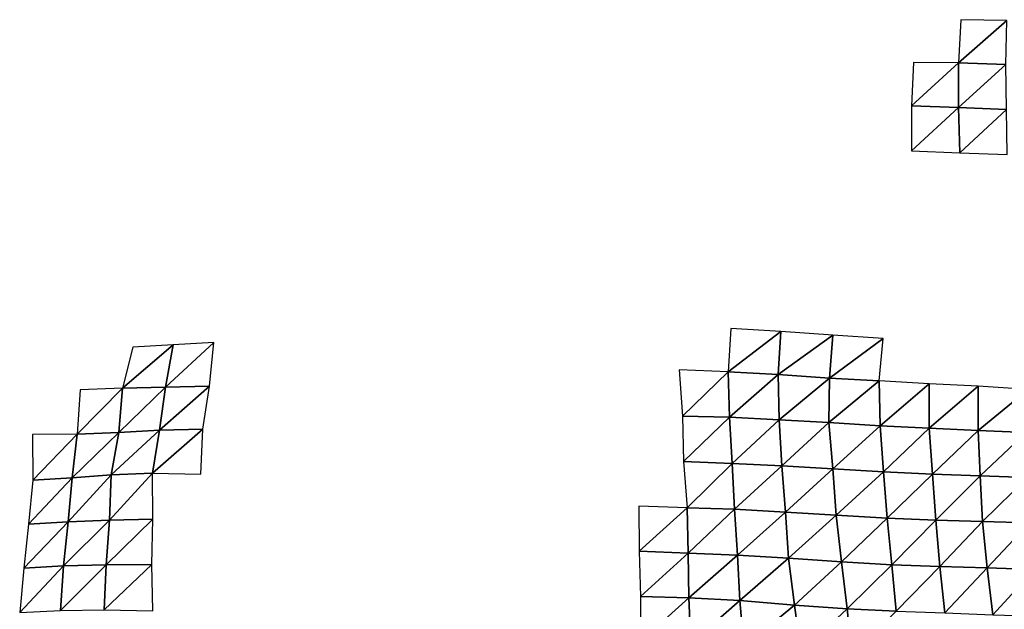
# Model space of a CAD drawing. Units: metres. Extents: x -233 to 276, y -268 to 170.
# Drawn here: x -226 to -163, y 79 to 117 of the extents above; entities that cross this region are included whole.
import ezdxf

# ---------------------------------------------------------------- set-up
doc = ezdxf.new("R2010")
doc.units = ezdxf.units.M

msp = doc.modelspace()

# ---------------------------------------------------------------- linework, layer by layer
at = {"layer": '1'}
for points in [[(-165.6337, 116.6135, -1900.6432), (-165.7796, 113.8695, -1902.2588), (-162.7012, 116.5586, -1899.5627)], [(-162.7012, 116.5586, -1899.5627), (-165.7796, 113.8695, -1902.2588), (-162.7572, 113.7548, -1900.1274)], [(-168.6474, 113.876, -1902.5311), (-168.7681, 111.1085, -1903.8258), (-165.7796, 113.8695, -1902.2588)], [(-165.7796, 113.8695, -1902.2588), (-168.7681, 111.1085, -1903.8258), (-165.7722, 111.0179, -1902.0648)], [(-165.7796, 113.8695, -1902.2588), (-165.7722, 111.0179, -1902.0648), (-162.7572, 113.7548, -1900.1274)], [(-162.7572, 113.7548, -1900.1274), (-165.7722, 111.0179, -1902.0648), (-162.7202, 110.8858, -1899.5768)], [(-168.7681, 111.1085, -1903.8258), (-168.7626, 108.256, -1903.6564), (-165.7722, 111.0179, -1902.0648)], [(-165.7722, 111.0179, -1902.0648), (-168.7626, 108.256, -1903.6564), (-165.6981, 108.1228, -1901.0837)], [(-165.7722, 111.0179, -1902.0648), (-165.6981, 108.1228, -1901.0837), (-162.7202, 110.8858, -1899.5768)], [(-162.7202, 110.8858, -1899.5768), (-165.6981, 108.1228, -1901.0837), (-162.6671, 108.0072, -1898.8356)], [(-180.2978, 96.911, -1904.9525), (-180.4564, 94.1434, -1906.5872), (-177.1029, 96.7291, -1901.0928)], [(-177.1029, 96.7291, -1901.0928), (-180.4564, 94.1434, -1906.5872), (-177.2839, 93.9801, -1903.0052)], [(-177.1029, 96.7291, -1901.0928), (-177.2839, 93.9801, -1903.0052), (-173.7982, 96.4803, -1895.8839)], [(-173.7982, 96.4803, -1895.8839), (-177.2839, 93.9801, -1903.0052), (-174.0047, 93.7539, -1898.1166)], [(-173.7982, 96.4803, -1895.8839), (-174.0047, 93.7539, -1898.1166), (-170.573, 96.2681, -1891.4209)], [(-170.573, 96.2681, -1891.4209), (-174.0047, 93.7539, -1898.1166), (-170.8444, 93.5854, -1894.4374)], [(-218.4363, 95.7242, -1942.1167), (-219.0903, 93.1014, -1948.0032), (-215.8539, 95.8708, -1944.9406)], [(-215.8539, 95.8708, -1944.9406), (-219.0903, 93.1014, -1948.0032), (-216.3481, 93.1785, -1949.4248)], [(-215.8539, 95.8708, -1944.9406), (-216.3481, 93.1785, -1949.4248), (-213.2625, 96.0174, -1947.77)], [(-213.2625, 96.0174, -1947.77), (-216.3481, 93.1785, -1949.4248), (-213.5414, 93.2296, -1950.2913)], [(-183.5934, 94.2835, -1909.6882), (-183.3781, 91.3192, -1907.2881), (-180.4564, 94.1434, -1906.5872)], [(-180.4564, 94.1434, -1906.5872), (-183.3781, 91.3192, -1907.2881), (-180.3755, 91.2497, -1905.6166)], [(-180.4564, 94.1434, -1906.5872), (-180.3755, 91.2497, -1905.6166), (-177.2839, 93.9801, -1903.0052)], [(-177.2839, 93.9801, -1903.0052), (-180.3755, 91.2497, -1905.6166), (-177.2024, 91.0903, -1902.0151)], [(-177.2839, 93.9801, -1903.0052), (-177.2024, 91.0903, -1902.0151), (-174.0047, 93.7539, -1898.1166)], [(-174.0047, 93.7539, -1898.1166), (-177.2024, 91.0903, -1902.0151), (-174.0347, 90.9286, -1898.3685)], [(-174.0047, 93.7539, -1898.1166), (-174.0347, 90.9286, -1898.3685), (-170.8444, 93.5854, -1894.4374)], [(-170.8444, 93.5854, -1894.4374), (-174.0347, 90.9286, -1898.3685), (-170.7746, 90.7123, -1893.5542)], [(-170.8444, 93.5854, -1894.4374), (-170.7746, 90.7123, -1893.5542), (-167.6406, 93.3868, -1890.1376)], [(-221.7802, 93.0044, -1946.1576), (-221.9716, 90.1758, -1947.7854), (-219.0903, 93.1014, -1948.0032)], [(-219.0903, 93.1014, -1948.0032), (-221.9716, 90.1758, -1947.7854), (-219.3279, 90.2898, -1950.0784)], [(-219.0903, 93.1014, -1948.0032), (-219.3279, 90.2898, -1950.0784), (-216.3481, 93.1785, -1949.4248)], [(-216.3481, 93.1785, -1949.4248), (-219.3279, 90.2898, -1950.0784), (-216.7341, 90.4277, -1952.9081)], [(-216.3481, 93.1785, -1949.4248), (-216.7341, 90.4277, -1952.9081), (-213.5414, 93.2296, -1950.2913)], [(-213.5414, 93.2296, -1950.2913), (-216.7341, 90.4277, -1952.9081), (-213.9563, 90.4916, -1954.0948)], [(-167.6406, 93.3868, -1890.1376), (-170.7746, 90.7123, -1893.5542), (-167.6405, 90.5568, -1890.0532)], [(-167.6406, 93.3868, -1890.1376), (-167.6405, 90.5568, -1890.0532), (-164.5277, 93.233, -1886.7769)], [(-164.5277, 93.233, -1886.7769), (-167.6405, 90.5568, -1890.0532), (-164.5209, 90.404, -1886.6141)], [(-164.5277, 93.233, -1886.7769), (-164.5209, 90.404, -1886.6141), (-161.3323, 93.0261, -1882.3147)], [(-161.3323, 93.0261, -1882.3147), (-164.5209, 90.404, -1886.6141), (-161.4604, 90.2787, -1883.7761)], [(-183.3781, 91.3192, -1907.2881), (-183.3098, 88.4325, -1906.4685), (-180.3755, 91.2497, -1905.6166)], [(-180.3755, 91.2497, -1905.6166), (-183.3098, 88.4325, -1906.4685), (-180.1985, 88.3114, -1903.6021)], [(-180.3755, 91.2497, -1905.6166), (-180.1985, 88.3114, -1903.6021), (-177.2024, 91.0903, -1902.0151)], [(-177.2024, 91.0903, -1902.0151), (-180.1985, 88.3114, -1903.6021), (-177.0435, 88.1646, -1900.172)], [(-177.2024, 91.0903, -1902.0151), (-177.0435, 88.1646, -1900.172), (-174.0347, 90.9286, -1898.3685)], [(-219.3279, 90.2898, -1950.0784), (-219.8132, 87.5706, -1954.4264), (-216.7341, 90.4277, -1952.9081)], [(-216.7341, 90.4277, -1952.9081), (-219.8132, 87.5706, -1954.4264), (-217.1665, 87.6853, -1956.8251)], [(-216.7341, 90.4277, -1952.9081), (-217.1665, 87.6853, -1956.8251), (-213.9563, 90.4916, -1954.0948)], [(-213.9563, 90.4916, -1954.0948), (-217.1665, 87.6853, -1956.8251), (-214.0873, 87.6261, -1955.2316)], [(-174.0347, 90.9286, -1898.3685), (-177.0435, 88.1646, -1900.172), (-173.7917, 87.9641, -1895.5514)], [(-174.0347, 90.9286, -1898.3685), (-173.7917, 87.9641, -1895.5514), (-170.7746, 90.7123, -1893.5542)], [(-170.7746, 90.7123, -1893.5542), (-173.7917, 87.9641, -1895.5514), (-170.5668, 87.7707, -1891.0964)], [(-170.7746, 90.7123, -1893.5542), (-170.5668, 87.7707, -1891.0964), (-167.6405, 90.5568, -1890.0532)], [(-167.6405, 90.5568, -1890.0532), (-170.5668, 87.7707, -1891.0964), (-167.4388, 87.6214, -1887.6279)], [(-167.6405, 90.5568, -1890.0532), (-167.4388, 87.6214, -1887.6279), (-164.5209, 90.404, -1886.6141)], [(-224.8341, 90.1525, -1947.5172), (-224.8079, 87.2341, -1947.1826), (-221.9716, 90.1758, -1947.7854)], [(-221.9716, 90.1758, -1947.7854), (-224.8079, 87.2341, -1947.1826), (-222.3038, 87.3975, -1950.6902)], [(-221.9716, 90.1758, -1947.7854), (-222.3038, 87.3975, -1950.6902), (-219.3279, 90.2898, -1950.0784)], [(-219.3279, 90.2898, -1950.0784), (-222.3038, 87.3975, -1950.6902), (-219.8132, 87.5706, -1954.4264)], [(-164.5209, 90.404, -1886.6141), (-167.4388, 87.6214, -1887.6279), (-164.4011, 87.5151, -1885.1184)], [(-164.5209, 90.404, -1886.6141), (-164.4011, 87.5151, -1885.1184), (-161.4604, 90.2787, -1883.7761)], [(-161.4604, 90.2787, -1883.7761), (-164.4011, 87.5151, -1885.1184), (-161.3704, 87.4088, -1882.6163)], [(-183.3098, 88.4325, -1906.4685), (-183.0752, 85.4703, -1903.8679), (-180.1985, 88.3114, -1903.6021)], [(-180.1985, 88.3114, -1903.6021), (-183.0752, 85.4703, -1903.8679), (-180.0492, 85.3918, -1901.8932)], [(-180.1985, 88.3114, -1903.6021), (-180.0492, 85.3918, -1901.8932), (-177.0435, 88.1646, -1900.172)], [(-177.0435, 88.1646, -1900.172), (-180.0492, 85.3918, -1901.8932), (-176.8062, 85.2062, -1897.464)], [(-177.0435, 88.1646, -1900.172), (-176.8062, 85.2062, -1897.464), (-173.7917, 87.9641, -1895.5514)], [(-173.7917, 87.9641, -1895.5514), (-176.8062, 85.2062, -1897.464), (-173.5703, 85.0181, -1892.9816)], [(-173.7917, 87.9641, -1895.5514), (-173.5703, 85.0181, -1892.9816), (-170.5668, 87.7707, -1891.0964)], [(-224.8079, 87.2341, -1947.1826), (-225.0774, 84.4274, -1949.4915), (-222.3038, 87.3975, -1950.6902)], [(-222.3038, 87.3975, -1950.6902), (-225.0774, 84.4274, -1949.4915), (-222.5443, 84.5756, -1952.7684)], [(-222.3038, 87.3975, -1950.6902), (-222.5443, 84.5756, -1952.7684), (-219.8132, 87.5706, -1954.4264)], [(-219.8132, 87.5706, -1954.4264), (-222.5443, 84.5756, -1952.7684), (-219.9075, 84.6879, -1955.1947)], [(-219.8132, 87.5706, -1954.4264), (-219.9075, 84.6879, -1955.1947), (-217.1665, 87.6853, -1956.8251)], [(-217.1665, 87.6853, -1956.8251), (-219.9075, 84.6879, -1955.1947), (-217.148, 84.7552, -1956.5591)], [(-170.5668, 87.7707, -1891.0964), (-173.5703, 85.0181, -1892.9816), (-170.315, 84.814, -1888.1393)], [(-170.5668, 87.7707, -1891.0964), (-170.315, 84.814, -1888.1393), (-167.4388, 87.6214, -1887.6279)], [(-167.4388, 87.6214, -1887.6279), (-170.315, 84.814, -1888.1393), (-167.228, 84.6881, -1885.0997)], [(-167.4388, 87.6214, -1887.6279), (-167.228, 84.6881, -1885.0997), (-164.4011, 87.5151, -1885.1184)], [(-164.4011, 87.5151, -1885.1184), (-167.228, 84.6881, -1885.0997), (-164.2371, 84.6075, -1883.1039)], [(-164.4011, 87.5151, -1885.1184), (-164.2371, 84.6075, -1883.1039), (-161.3704, 87.4088, -1882.6163)], [(-161.3704, 87.4088, -1882.6163), (-164.2371, 84.6075, -1883.1039), (-161.2419, 84.5218, -1880.9961)], [(-186.1667, 85.5765, -1906.4856), (-186.1378, 82.7111, -1906.098), (-183.0752, 85.4703, -1903.8679)], [(-183.0752, 85.4703, -1903.8679), (-186.1378, 82.7111, -1906.098), (-183.0124, 82.5929, -1903.1139)], [(-183.0752, 85.4703, -1903.8679), (-183.0124, 82.5929, -1903.1139), (-180.0492, 85.3918, -1901.8932)], [(-180.0492, 85.3918, -1901.8932), (-183.0124, 82.5929, -1903.1139), (-179.8767, 82.4663, -1899.9352)], [(-180.0492, 85.3918, -1901.8932), (-179.8767, 82.4663, -1899.9352), (-176.8062, 85.2062, -1897.464)], [(-176.8062, 85.2062, -1897.464), (-179.8767, 82.4663, -1899.9352), (-176.6058, 82.2727, -1895.1687)], [(-176.8062, 85.2062, -1897.464), (-176.6058, 82.2727, -1895.1687), (-173.5703, 85.0181, -1892.9816)], [(-173.5703, 85.0181, -1892.9816), (-176.6058, 82.2727, -1895.1687), (-173.2388, 82.0272, -1889.1772)], [(-173.5703, 85.0181, -1892.9816), (-173.2388, 82.0272, -1889.1772), (-170.315, 84.814, -1888.1393)], [(-170.315, 84.814, -1888.1393), (-173.2388, 82.0272, -1889.1772), (-170.027, 81.8482, -1884.7706)], [(-170.315, 84.814, -1888.1393), (-170.027, 81.8482, -1884.7706), (-167.228, 84.6881, -1885.0997)], [(-225.0774, 84.4274, -1949.4915), (-225.3669, 81.621, -1951.9828), (-222.5443, 84.5756, -1952.7684)], [(-222.5443, 84.5756, -1952.7684), (-225.3669, 81.621, -1951.9828), (-222.8508, 81.7717, -1955.4473)], [(-222.5443, 84.5756, -1952.7684), (-222.8508, 81.7717, -1955.4473), (-219.9075, 84.6879, -1955.1947)], [(-219.9075, 84.6879, -1955.1947), (-222.8508, 81.7717, -1955.4473), (-220.131, 81.8507, -1957.1511)], [(-219.9075, 84.6879, -1955.1947), (-220.131, 81.8507, -1957.1511), (-217.148, 84.7552, -1956.5591)], [(-217.148, 84.7552, -1956.5591), (-220.131, 81.8507, -1957.1511), (-217.2132, 81.8572, -1957.0742)], [(-167.228, 84.6881, -1885.0997), (-170.027, 81.8482, -1884.7706), (-166.9677, 81.7378, -1881.9995)], [(-167.228, 84.6881, -1885.0997), (-166.9677, 81.7378, -1881.9995), (-164.2371, 84.6075, -1883.1039)], [(-164.2371, 84.6075, -1883.1039), (-166.9677, 81.7378, -1881.9995), (-163.9427, 81.6406, -1879.5503)], [(-164.2371, 84.6075, -1883.1039), (-163.9427, 81.6406, -1879.5503), (-161.2419, 84.5218, -1880.9961)], [(-161.2419, 84.5218, -1880.9961), (-163.9427, 81.6406, -1879.5503), (-160.9342, 81.5485, -1877.2235)], [(-186.1378, 82.7111, -1906.098), (-186.0461, 79.8196, -1905.0513), (-183.0124, 82.5929, -1903.1139)], [(-183.0124, 82.5929, -1903.1139), (-186.0461, 79.8196, -1905.0513), (-182.978, 79.7299, -1902.6683)], [(-183.0124, 82.5929, -1903.1139), (-182.978, 79.7299, -1902.6683), (-179.8767, 82.4663, -1899.9352)], [(-179.8767, 82.4663, -1899.9352), (-182.978, 79.7299, -1902.6683), (-179.7232, 79.5547, -1898.1873)], [(-179.8767, 82.4663, -1899.9352), (-179.7232, 79.5547, -1898.1873), (-176.6058, 82.2727, -1895.1687)], [(-176.6058, 82.2727, -1895.1687), (-179.7232, 79.5547, -1898.1873), (-176.2428, 79.2724, -1891.0774)], [(-176.6058, 82.2727, -1895.1687), (-176.2428, 79.2724, -1891.0774), (-173.2388, 82.0272, -1889.1772)], [(-225.3669, 81.621, -1951.9828), (-225.6406, 78.8016, -1954.3357), (-222.8508, 81.7717, -1955.4473)], [(-222.8508, 81.7717, -1955.4473), (-225.6406, 78.8016, -1954.3357), (-223.0428, 78.9192, -1957.0945)], [(-222.8508, 81.7717, -1955.4473), (-223.0428, 78.9192, -1957.0945), (-220.131, 81.8507, -1957.1511)], [(-220.131, 81.8507, -1957.1511), (-223.0428, 78.9192, -1957.0945), (-220.2514, 78.9706, -1958.1655)], [(-220.131, 81.8507, -1957.1511), (-220.2514, 78.9706, -1958.1655), (-217.2132, 81.8572, -1957.0742)], [(-217.2132, 81.8572, -1957.0742), (-220.2514, 78.9706, -1958.1655), (-217.1436, 78.9085, -1956.3413)], [(-173.2388, 82.0272, -1889.1772), (-176.2428, 79.2724, -1891.0774), (-172.8814, 79.0353, -1885.0844)], [(-173.2388, 82.0272, -1889.1772), (-172.8814, 79.0353, -1885.0844), (-170.027, 81.8482, -1884.7706)], [(-170.027, 81.8482, -1884.7706), (-172.8814, 79.0353, -1885.0844), (-169.744, 78.8943, -1881.4633)], [(-170.027, 81.8482, -1884.7706), (-169.744, 78.8943, -1881.4633), (-166.9677, 81.7378, -1881.9995)], [(-166.9677, 81.7378, -1881.9995), (-169.744, 78.8943, -1881.4633), (-166.6519, 78.77, -1878.2587)], [(-166.9677, 81.7378, -1881.9995), (-166.6519, 78.77, -1878.2587), (-163.9427, 81.6406, -1879.5503)], [(-163.9427, 81.6406, -1879.5503), (-166.6519, 78.77, -1878.2587), (-163.58, 78.6511, -1875.1918)], [(-163.9427, 81.6406, -1879.5503), (-163.58, 78.6511, -1875.1918), (-160.9342, 81.5485, -1877.2235)], [(-160.9342, 81.5485, -1877.2235), (-163.58, 78.6511, -1875.1918), (-160.594, 78.57, -1873.0623)], [(-186.0461, 79.8196, -1905.0513), (-186.0392, 76.9661, -1904.903), (-182.978, 79.7299, -1902.6683)], [(-182.978, 79.7299, -1902.6683), (-186.0392, 76.9661, -1904.903), (-182.8432, 76.8258, -1901.1489)], [(-182.978, 79.7299, -1902.6683), (-182.8432, 76.8258, -1901.1489), (-179.7232, 79.5547, -1898.1873)], [(-179.7232, 79.5547, -1898.1873), (-182.8432, 76.8258, -1901.1489), (-179.4647, 76.6031, -1895.2991)], [(-179.7232, 79.5547, -1898.1873), (-179.4647, 76.6031, -1895.2991), (-176.2428, 79.2724, -1891.0774)], [(-176.2428, 79.2724, -1891.0774), (-179.4647, 76.6031, -1895.2991), (-175.8398, 76.2665, -1886.5463)], [(-176.2428, 79.2724, -1891.0774), (-175.8398, 76.2665, -1886.5463), (-172.8814, 79.0353, -1885.0844)], [(-172.8814, 79.0353, -1885.0844), (-175.8398, 76.2665, -1886.5463), (-172.5821, 76.0806, -1881.6477)], [(-172.8814, 79.0353, -1885.0844), (-172.5821, 76.0806, -1881.6477), (-169.744, 78.8943, -1881.4633)]]:
    msp.add_3dface(points, dxfattribs=at)

doc.saveas('drawing.dxf')
